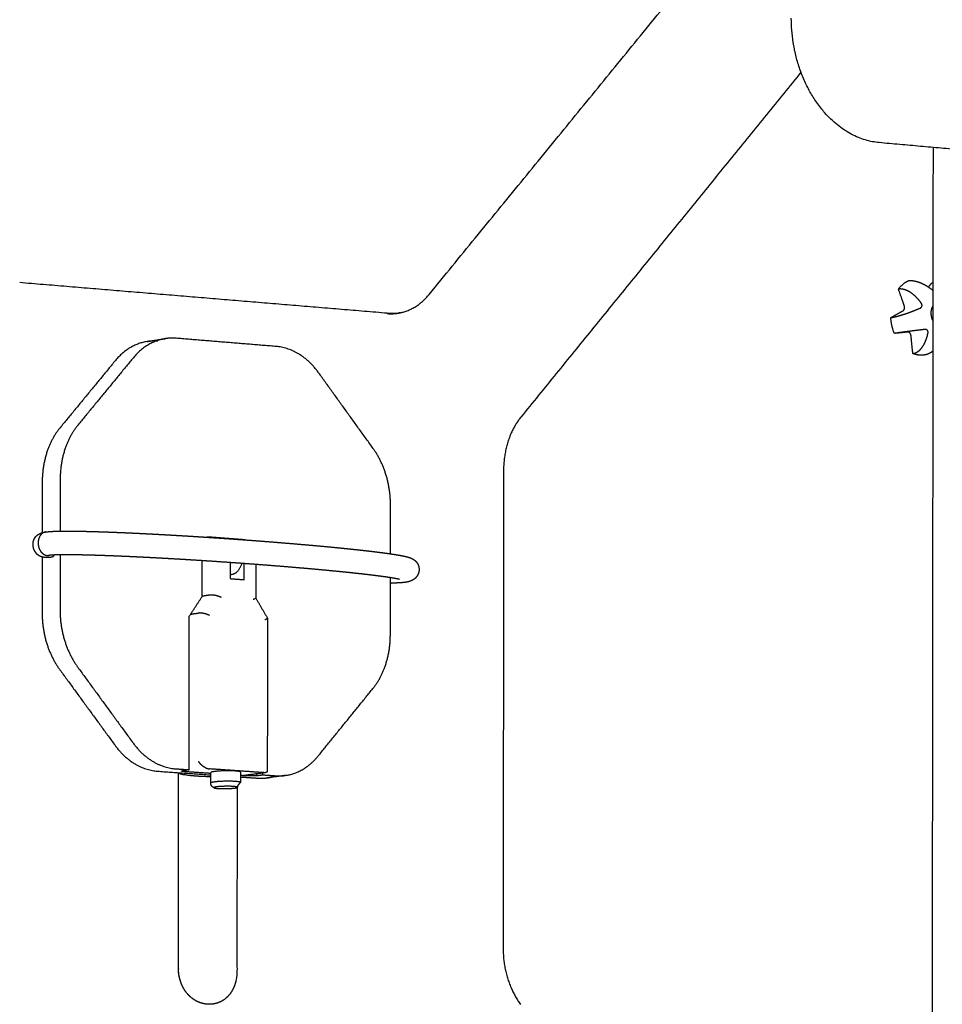
# Model space of a CAD drawing. Units: millimetres. Extents: x -5927 to 0, y 0 to 4191.
# Drawn here: x -1900 to -1788, y 3546 to 3665 of the extents above; entities that cross this region are included whole.
import ezdxf

# ---------------------------------------------------------------- set-up
doc = ezdxf.new("R2010")
doc.units = ezdxf.units.MM
doc.layers.add('Make2D$Visible$Curves', color=7, linetype='Continuous', true_color=0x000000)

msp = doc.modelspace()

# ---------------------------------------------------------------- linework, layer by layer
at = {"layer": 'Make2D$Visible$Curves', "lineweight": -3}
for points, weights, degree in [([(-1850.139, 3631.638), (-1828.134, 3658.57), (-1806.362, 3685.218)], [2967.1027639, 2982.92995609, 2998.75714829], 2), ([(-1795.773, 3649.968), (-1806.397, 3650.92), (-1806.382, 3665.014)], [2967.08371904, 2092.55047208, 2959.23467048], 2), ([(-1805.213, 3658.47), (-1822.071, 3637.721), (-1839.068, 3616.801)], [2751.47464449, 2740.21387758, 2728.95311066], 2), ([(-1756.356, 3646.438), (-1775.968, 3648.195), (-1795.773, 3649.968)], [2996.27475261, 2981.67923583, 2967.08371904], 2), ([(-1789.256, 3649.385), (-1789.321, 3586.026), (-1789.387, 3522.682)], [3003.96578539, 3004.32444024, 3004.68309509], 2), ([(-1899.637, 3633.092), (-1877.132, 3631.218), (-1854.871, 3629.365)], [2840.63459874, 2856.12369386, 2871.61278898], 2), ([(-1793.438, 3632.269), (-1792.925, 3632.959), (-1792.229, 3633.286)], [2567.83277993, 2557.78442237, 2667.32703775], 2), ([(-1789.807, 3632.52), (-1789.616, 3632.748), (-1789.425, 3632.976)], [3010.04786694, 3010.18868989, 3010.32951283], 2), ([(-1789.272, 3632.994), (-1789.321, 3632.99), (-1789.372, 3632.984), (-1789.425, 3632.976)], [3010.11259178, 3010.18594268, 3010.25829406, 3010.32951283], 3), ([(-1853.751, 3629.389), (-1851.654, 3629.783), (-1850.139, 3631.638)], [2877.07350999, 2799.57408024, 2967.1027639], 2), ([(-1792.724, 3630.253), (-1793.081, 3631.261), (-1793.438, 3632.269)], [3007.8922575, 3007.62043358, 3007.34860966], 2), ([(-1792.886, 3629.648), (-1792.572, 3629.824), (-1792.724, 3630.253)], [3007.77609909, 2126.98274633, 3007.8922575], 2), ([(-1855.208, 3629.315), (-1854.553, 3629.26), (-1853.908, 3629.362)], [2963.45584142, 2911.0331458, 2883.39202102], 2), ([(-1854.871, 3629.365), (-1854.443, 3629.329), (-1854.016, 3629.345), (-1853.596, 3629.411)], [2962.99395708, 2963.31974047, 2963.64503873, 2963.96572367], 3), ([(-1853.596, 3629.411), (-1853.752, 3629.386), (-1853.908, 3629.362)], [2882.97603411, 2883.18402757, 2883.39202102], 2), ([(-1794.359, 3628.822), (-1793.622, 3629.235), (-1792.886, 3629.648)], [3006.68612668, 3007.23111288, 3007.77609909], 2), ([(-1793.932, 3626.914), (-1794.298, 3627.819), (-1794.359, 3628.822)], [2616.41372268, 2697.49517208, 2911.67472975], 2), ([(-1792.31, 3627.078), (-1793.121, 3626.996), (-1793.932, 3626.914)], [3008.22048477, 3007.61817388, 3007.01586299], 2), ([(-1791.918, 3626.651), (-1791.965, 3627.113), (-1792.31, 3627.078)], [3008.51492696, 2127.31421126, 3008.22048477], 2), ([(-1791.694, 3624.48), (-1791.806, 3625.565), (-1791.918, 3626.651)], [3008.69514678, 3008.60503687, 3008.51492696], 2), ([(-1884.247, 3625.935), (-1886.472, 3625.583), (-1888.076, 3623.635)], [2860.79157719, 2768.6915558, 2938.6749409], 2), ([(-1882.07, 3626.28), (-1884.297, 3625.927), (-1885.901, 3623.977)], [2857.87988924, 2765.87209251, 2935.68123011], 2), ([(-1884.247, 3625.935), (-1883.159, 3626.107), (-1882.07, 3626.28)], [2860.79157719, 2859.33573322, 2857.87988924], 2), ([(-1882.923, 3625.984), (-1883.59, 3626.039), (-1884.247, 3625.935)], [2942.32186338, 2889.14089957, 2860.79157719], 2), ([(-1880.745, 3626.329), (-1881.413, 3626.384), (-1882.07, 3626.28)], [2939.32815258, 2886.20082394, 2857.87988924], 2), ([(-1868.614, 3625.334), (-1874.671, 3625.831), (-1880.745, 3626.329)], [2947.98561038, 2943.65688148, 2939.32815258], 2), ([(-1863.506, 3622.156), (-1865.619, 3625.089), (-1868.614, 3625.334)], [2951.66322302, 2725.56557249, 2947.98561038], 2), ([(-1790.185, 3624.327), (-1790.22, 3624.32), (-1790.256, 3624.314), (-1790.291, 3624.309)], [3009.74044808, 3009.74046523, 3009.74043263, 3009.74035009], 3), ([(-1888.076, 3623.635), (-1891.416, 3619.577), (-1894.761, 3615.513)], [2938.6749409, 2936.33142892, 2933.98791693], 2), ([(-1885.901, 3623.977), (-1889.243, 3619.916), (-1892.59, 3615.848)], [2935.68123011, 2933.33771812, 2930.99420614], 2), ([(-1856.926, 3613.023), (-1860.213, 3617.586), (-1863.506, 3622.156)], [2956.44604084, 2954.05463193, 2951.66322302], 2), ([(-1892.59, 3615.848), (-1894.737, 3613.238), (-1894.741, 3609.307)], [2930.99420614, 2706.49824485, 2929.51429155], 2), ([(-1839.068, 3616.801), (-1840.398, 3615.164), (-1841.155, 3612.843), (-1841.157, 3610.345)], [2974.40463228, 2973.39067618, 2972.82272609, 2972.82659028], 3), ([(-1894.761, 3615.513), (-1896.908, 3612.906), (-1896.911, 3608.979)], [2933.98791693, 2709.26407298, 2932.50800235], 2), ([(-1854.825, 3606.209), (-1854.822, 3610.103), (-1856.926, 3613.023)], [2958.00004804, 2732.81565223, 2956.44604084], 2), ([(-1841.157, 3610.345), (-1841.184, 3581.487), (-1841.211, 3552.631)], [2626.83998251, 2626.98283567, 2627.12568883], 2), ([(-1896.911, 3608.979), (-1896.914, 3605.907), (-1896.916, 3602.835)], [2932.50800235, 2932.52497791, 2932.54195347], 2), ([(-1894.741, 3609.307), (-1894.743, 3606.167), (-1894.746, 3603.027)], [2929.51429155, 2929.5316253, 2929.54895904], 2), ([(-1854.831, 3600.288), (-1854.828, 3603.249), (-1854.825, 3606.209)], [2958.03305252, 2958.01655028, 2958.00004804], 2), ([(-1896.494, 3602.925), (-1896.631, 3602.904), (-1896.758, 3602.839)], [2749.5554886, 2643.35743009, 2582.17236457], 2), ([(-1896.493, 3602.925), (-1896.493, 3602.925), (-1896.494, 3602.925)], [2750.28706359, 2749.92100947, 2749.5554886], 2), ([(-1877.084, 3602.294), (-1876.943, 3602.354), (-1876.792, 3602.342)], [2619.42899181, 2727.23538845, 2942.28967886], 2), ([(-1876.792, 3602.342), (-1876.197, 3602.297), (-1875.602, 3602.251)], [2942.28967886, 2942.71404381, 2943.13840876], 2), ([(-1875.602, 3602.251), (-1874.691, 3602.182), (-1873.781, 3602.112)], [2923.84286468, 2924.48825597, 2925.13364725], 2), ([(-1873.781, 3602.113), (-1873.187, 3602.067), (-1872.593, 3602.022)], [2944.43772613, 2944.86208286, 2945.28643959], 2), ([(-1872.593, 3602.022), (-1872.484, 3602.014), (-1872.379, 3601.968)], [2945.28643959, 2786.50244691, 2686.21792389], 2), ([(-1897.213, 3600.769), (-1897.094, 3600.534), (-1896.918, 3600.369)], [2520.07463254, 2476.37676677, 2523.3479134], 2), ([(-1896.919, 3599.942), (-1896.922, 3596.536), (-1896.924, 3593.13)], [2932.5579387, 2932.57675854, 2932.59557838], 2), ([(-1896.121, 3600.089), (-1896.13, 3600.088), (-1896.138, 3600.087), (-1896.143, 3600.086)], [2928.46076808, 2928.4846097, 2928.5088236, 2928.53322411], 3), ([(-1895.679, 3599.925), (-1895.594, 3599.984), (-1895.512, 3600.056), (-1895.436, 3600.14)], [2930.84834329, 2930.73007641, 2930.61680074, 2930.51186634], 3), ([(-1895.436, 3600.14), (-1895.436, 3600.14), (-1895.436, 3600.14), (-1895.436, 3600.14)], [2930.51186634, 2930.51182907, 2930.51179181, 2930.51175454], 3), ([(-1894.748, 3600.158), (-1894.751, 3596.801), (-1894.754, 3593.443)], [2929.56479333, 2929.58333046, 2929.60186758], 2), ([(-1877.592, 3595.107), (-1877.59, 3597.28), (-1877.588, 3599.452)], [2941.76429825, 2941.7522567, 2941.74021516], 2), ([(-1874.186, 3599.224), (-1874.187, 3598.253), (-1874.188, 3597.283)], [2941.37224643, 2941.37762576, 2941.3830051], 2), ([(-1872.521, 3597.158), (-1872.52, 3598.131), (-1872.519, 3599.105)], [2942.57231923, 2942.5669208, 2942.56152237], 2), ([(-1871.099, 3599), (-1871.101, 3596.965), (-1871.102, 3594.93)], [2516.36409178, 2516.3737395, 2516.38338721], 2), ([(-1874.158, 3597.804), (-1874.173, 3597.805), (-1874.188, 3597.806)], [2790.60361245, 2790.59374335, 2790.58387425], 2), ([(-1874.188, 3597.283), (-1873.354, 3597.22), (-1872.521, 3597.158)], [2941.3830051, 2941.97766216, 2942.57231923], 2), ([(-1854.84, 3590.498), (-1854.837, 3593.947), (-1854.833, 3597.397)], [2958.08762407, 2958.06839449, 2958.04916492], 2), ([(-1854.834, 3596.741), (-1854.802, 3596.74), (-1854.769, 3596.74), (-1854.737, 3596.74)], [2960.01155425, 2960.03491614, 2960.05827439, 2960.08158558], 3), ([(-1879.138, 3592.75), (-1878.365, 3593.929), (-1877.592, 3595.107)], [2940.67800969, 2941.22115397, 2941.76429825], 2), ([(-1877.592, 3595.192), (-1877.111, 3595.261), (-1876.63, 3595.33)], [2942.27470294, 2941.6146617, 2940.95462047], 2), ([(-1871.104, 3594.933), (-1871.103, 3594.932), (-1871.103, 3594.931), (-1871.103, 3594.93)], [2944.10844015, 2944.09872078, 2944.08902512, 2944.07935749], 3), ([(-1871.103, 3594.932), (-1871.103, 3594.931), (-1871.102, 3594.93)], [2524.12637725, 2524.12670954, 2524.12704183], 2), ([(-1871.102, 3594.93), (-1870.4, 3593.724), (-1869.697, 3592.519)], [2524.12704183, 2524.56364302, 2525.00024422], 2), ([(-1871.102, 3594.93), (-1871.102, 3594.929), (-1871.102, 3594.927)], [2516.38338721, 2516.38339503, 2516.38340285], 2), ([(-1896.924, 3593.13), (-1896.928, 3589.203), (-1894.786, 3586.272)], [2932.59557838, 2709.38508131, 2934.14958558], 2), ([(-1894.754, 3593.443), (-1894.757, 3589.512), (-1892.614, 3586.577)], [2929.60186758, 2706.61925319, 2931.15587478], 2), ([(-1878.981, 3592.989), (-1878.513, 3593.056), (-1878.045, 3593.123)], [2941.24537797, 2940.60296918, 2939.96056038], 2), ([(-1879.154, 3574.193), (-1879.146, 3583.471), (-1879.138, 3592.75)], [2940.78084517, 2940.72942743, 2940.67800969], 2), ([(-1869.695, 3592.513), (-1869.703, 3583.303), (-1869.712, 3574.093)], [2517.2085375, 2517.25222493, 2517.29591236], 2), ([(-1856.952, 3584.004), (-1854.843, 3586.605), (-1854.84, 3590.498)], [2956.60770949, 2732.93666057, 2958.08762407], 2), ([(-1894.786, 3586.272), (-1891.448, 3581.704), (-1888.115, 3577.142)], [2934.14958558, 2936.54099449, 2938.93240339], 2), ([(-1892.614, 3586.577), (-1889.275, 3582.004), (-1885.941, 3577.438)], [2931.15587478, 2933.54728369, 2935.9386926], 2), ([(-1863.548, 3575.869), (-1860.247, 3579.939), (-1856.952, 3584.004)], [2951.92068551, 2954.2641975, 2956.60770949], 2), ([(-1888.115, 3577.142), (-1885.983, 3574.224), (-1882.967, 3574.015)], [2938.93240339, 2716.63516106, 2942.61001604], 2), ([(-1885.941, 3577.438), (-1883.807, 3574.516), (-1880.79, 3574.307)], [2935.9386926, 2713.86933293, 2939.61630524], 2), ([(-1867.551, 3573.499), (-1865.217, 3573.809), (-1863.548, 3575.869)], [2877.66026132, 2770.69108909, 2951.92068551], 2), ([(-1880.79, 3574.307), (-1879.972, 3574.25), (-1879.154, 3574.193)], [2939.61630524, 2940.19857521, 2940.78084517], 2), ([(-1880.085, 3574.034), (-1880.085, 3574.068), (-1879.87, 3574.097)], [2520.70078475, 2574.14235491, 2941.764493], 2), ([(-1879.154, 3574.193), (-1879.512, 3574.145), (-1879.87, 3574.097)], [2940.78084517, 2941.27266908, 2941.764493], 2), ([(-1882.967, 3574.015), (-1879.743, 3573.791), (-1876.523, 3573.568)], [2942.61001604, 2944.90750631, 2947.20499658], 2), ([(-1880.438, 3573.822), (-1880.438, 3573.831), (-1880.435, 3573.839)], [2531.25366503, 2534.88997573, 2539.29679728], 2), ([(-1879.699, 3573.959), (-1880.085, 3573.986), (-1880.085, 3574.034)], [2943.18565887, 2448.97536472, 2520.70078475], 2), ([(-1876.523, 3573.739), (-1878.11, 3573.849), (-1879.699, 3573.959)], [2945.45036686, 2944.31801286, 2943.18565887], 2), ([(-1876.524, 3572.596), (-1876.524, 3573.224), (-1876.523, 3573.852)], [2516.76965936, 2516.76668082, 2516.76370227], 2), ([(-1876.093, 3573.975), (-1876.523, 3573.918), (-1876.523, 3573.852)], [2943.0158262, 2552.23461914, 2516.76370227], 2), ([(-1872.96, 3573.911), (-1872.961, 3573.282), (-1872.961, 3572.652)], [2516.12121276, 2516.12419821, 2516.12718367], 2), ([(-1872.961, 3573.321), (-1871.901, 3573.248), (-1870.843, 3573.175)], [2949.7517936, 2950.50963371, 2951.26747383], 2), ([(-1872.727, 3573.475), (-1872.844, 3573.484), (-1872.96, 3573.492)], [2948.16244321, 2948.07912548, 2947.99580775], 2), ([(-1872.608, 3573.48), (-1872.65, 3573.474), (-1872.69, 3573.473), (-1872.727, 3573.475)], [2948.23179004, 2948.21240466, 2948.18911753, 2948.16244321], 3), ([(-1872.42, 3573.454), (-1872.573, 3573.465), (-1872.727, 3573.475)], [2948.38239696, 2948.27241996, 2948.16244296], 2), ([(-1869.94, 3573.835), (-1871.275, 3573.657), (-1872.608, 3573.48)], [2781.27260583, 2783.00002097, 2784.72743611], 2), ([(-1871.005, 3573.482), (-1871.629, 3573.399), (-1872.42, 3573.454)], [2948.09287095, 2085.22128153, 2948.38239696], 2), ([(-1871.005, 3573.693), (-1871.005, 3573.588), (-1871.005, 3573.482)], [2948.09169815, 2948.09228455, 2948.09287095], 2), ([(-1871.005, 3573.482), (-1870.646, 3573.53), (-1870.287, 3573.578)], [2948.09287095, 2947.60104703, 2947.10922311], 2), ([(-1870.843, 3573.175), (-1870.286, 3573.136), (-1869.735, 3573.209)], [2951.26747383, 2907.08656239, 2880.5814844], 2), ([(-1870.287, 3573.789), (-1870.287, 3573.683), (-1870.287, 3573.578)], [2947.10805031, 2947.10863671, 2947.10922311], 2), ([(-1870.287, 3573.578), (-1869.474, 3573.521), (-1868.66, 3573.465)], [2947.10922311, 2947.69149308, 2948.27376304], 2), ([(-1869.94, 3573.835), (-1869.972, 3573.831), (-1870.007, 3573.83), (-1870.044, 3573.833)], [2944.57411055, 2944.54132752, 2944.51112998, 2944.48445566], 3), ([(-1867.551, 3573.499), (-1868.643, 3573.354), (-1869.735, 3573.209)], [2877.66026132, 2879.12087286, 2880.5814844], 2), ([(-1869.735, 3573.209), (-1869.186, 3573.282), (-1868.656, 3573.464)], [2880.5814844, 2854.63082291, 2845.62426482], 2), ([(-1868.66, 3573.465), (-1868.102, 3573.426), (-1867.551, 3573.499)], [2948.27376304, 2904.13806681, 2877.66026132], 2), ([(-1876.095, 3572.716), (-1876.513, 3572.66), (-1876.524, 3572.596)], [2943.02281172, 2560.93242644, 2518.52333458], 2), ([(-1876.524, 3572.594), (-1876.524, 3572.594), (-1876.524, 3572.595), (-1876.524, 3572.596)], [2944.26160243, 2944.2616493, 2944.26169651, 2944.26174404], 3), ([(-1875.819, 3572.124), (-1876.284, 3572.063), (-1876.125, 3571.996)], [2943.22317322, 2435.81580448, 2527.06165441], 2), ([(-1872.972, 3572.632), (-1872.961, 3572.642), (-1872.961, 3572.652)], [2534.74691763, 2521.4960632, 2516.12718367], 2), ([(-1841.211, 3552.631), (-1841.213, 3550.13), (-1840.458, 3547.686), (-1839.121, 3545.845)], [2973.14992757, 2973.15561027, 2973.73369719, 2974.75620158], 3), ([(-1879.906, 3547.928), (-1879.911, 3547.937), (-1879.916, 3547.946), (-1879.92, 3547.955)], [2944.9505608, 2944.94959071, 2944.94862039, 2944.94764984], 3)]:
    msp.add_rational_spline(points, weights, degree=degree, dxfattribs=at)
for points, weights, degree, knots in [([(-1792.229, 3633.286), (-1792.102, 3633.305), (-1791.966, 3633.311), (-1791.679, 3633.293), (-1791.529, 3633.27), (-1791.375, 3633.234), (-1791.361, 3633.231), (-1791.347, 3633.228), (-1791.333, 3633.224), (-1790.988, 3633.139), (-1790.629, 3632.992), (-1790.277, 3632.802), (-1789.93, 3632.614), (-1789.592, 3632.386), (-1789.273, 3632.133)], [3008.24079204, 3008.06939626, 3007.90622869, 3007.59919517, 3007.4567695, 3007.32616836, 3007.3144555, 3007.3028404, 3007.29132716, 3007.00503288, 3006.78440041, 3006.62715802, 3006.47208622, 3006.37967799, 3006.34212582], 3, [0, 0, 0, 0, 0.6011222, 0.6011222, 1.2020451, 1.2020451, 1.2020451, 1.2559285, 1.2559285, 1.2559285, 2.5979268, 2.5979268, 2.5979268, 3.9218538, 3.9218538, 3.9218538, 3.9218538]), ([(-1790.67, 3630.569), (-1790.965, 3630.973), (-1791.302, 3631.34), (-1791.666, 3631.633), (-1791.974, 3631.88), (-1792.299, 3632.072), (-1792.626, 3632.182), (-1792.766, 3632.229), (-1792.906, 3632.261), (-1793.179, 3632.291), (-1793.311, 3632.288), (-1793.438, 3632.269)], [3005.12180492, 3005.20096217, 3005.35802695, 3005.60235278, 3005.80897177, 3006.07643695, 3006.40298677, 3006.54366591, 3006.69386319, 3007.01138305, 3007.17721387, 3007.34860966], 3, [0, 0, 0, 0, 1.6518632, 1.6518632, 1.6518632, 3.0487993, 3.0487993, 3.0487993, 3.6497222, 3.6497222, 4.2508444, 4.2508444, 4.2508444, 4.2508444]), ([(-1790.831, 3629.964), (-1790.757, 3629.996), (-1790.693, 3630.045), (-1790.602, 3630.175), (-1790.58, 3630.252), (-1790.583, 3630.332), (-1790.587, 3630.417), (-1790.619, 3630.499), (-1790.67, 3630.569)], [3005.00564651, 3005.01155438, 3005.02132409, 3005.04685743, 3005.06165156, 3005.07684267, 3005.09290818, 3005.10811667, 3005.12180492], 3, [0, 0, 0, 0, 0.26835332, 0.26835332, 0.53890338, 0.53890338, 0.53890338, 0.82518537, 0.82518537, 0.82518537, 0.82518537]), ([(-1789.275, 3630.228), (-1789.513, 3629.864), (-1789.513, 3629.368), (-1789.514, 3628.872), (-1789.277, 3628.468)], [2326.74131888, 2368.30198876, 2719.20446876, 2368.35273217, 2326.76001178], 2, [-34.8762954, -34.8762954, -34.8762954, -31.4159265, -31.4159265, -27.9560144, -27.9560144, -27.9560144]), ([(-1794.359, 3628.822), (-1794.232, 3628.842), (-1794.094, 3628.868), (-1793.795, 3628.934), (-1793.637, 3628.973), (-1793.471, 3629.018), (-1793.114, 3629.115), (-1792.732, 3629.236), (-1792.347, 3629.371)], [3006.68612668, 3006.51473089, 3006.35359041, 3006.0545384, 3005.91802796, 3005.79509752, 3005.52939334, 3005.33279288, 3005.20127577], 3, [0, 0, 0, 0, 0.6011222, 0.6011222, 1.2020451, 1.2020451, 1.2020451, 2.5025139, 2.5025139, 2.5025139, 2.5025139]), ([(-1792.347, 3629.371), (-1792.319, 3629.38), (-1792.291, 3629.39), (-1792.263, 3629.4), (-1791.774, 3629.574), (-1791.287, 3629.767), (-1790.831, 3629.964)], [3005.20127577, 3005.19164501, 3005.18236623, 3005.17343629, 3005.01865141, 3004.96925092, 3005.00564651], 3, [0, 0, 0, 0, 0.0948809, 0.0948809, 0.0948809, 1.7467441, 1.7467441, 1.7467441, 1.7467441]), ([(-1790.256, 3627.391), (-1790.284, 3627.388), (-1790.312, 3627.384), (-1790.34, 3627.381), (-1790.802, 3627.327), (-1791.288, 3627.268), (-1791.772, 3627.208), (-1792.206, 3627.153), (-1792.634, 3627.097), (-1793.029, 3627.043), (-1793.199, 3627.02), (-1793.361, 3626.998), (-1793.665, 3626.954), (-1793.805, 3626.933), (-1793.932, 3626.914)], [3005.45003219, 3005.44653773, 3005.4433341, 3005.44042515, 3005.39283279, 3005.42403197, 3005.55218788, 3005.66719407, 3005.85958564, 3006.13629063, 3006.25549641, 3006.38913459, 3006.68431101, 3006.8444672, 3007.01586299], 3, [0, 0, 0, 0, 0.0945127, 0.0945127, 0.0945127, 1.6504717, 1.6504717, 1.6504717, 3.0474078, 3.0474078, 3.0474078, 3.6483307, 3.6483307, 4.2494529, 4.2494529, 4.2494529, 4.2494529]), ([(-1791.694, 3624.48), (-1791.567, 3624.499), (-1791.443, 3624.536), (-1791.202, 3624.648), (-1791.086, 3624.72), (-1790.976, 3624.809), (-1790.72, 3625.014), (-1790.501, 3625.297), (-1790.323, 3625.63), (-1790.245, 3625.777), (-1790.174, 3625.932), (-1790.112, 3626.095), (-1790.007, 3626.368), (-1789.924, 3626.661), (-1789.863, 3626.963)], [3008.69514678, 3008.52375099, 3008.35170558, 3008.00971624, 3007.84138421, 3007.67718843, 3007.29605092, 3006.94636862, 3006.63941958, 3006.50427138, 3006.37774739, 3006.26025188, 3006.06247676, 3005.89032625, 3005.74447437], 3, [0, 0, 0, 0, 0.6011222, 0.6011222, 1.2020451, 1.2020451, 1.2020451, 2.5989812, 2.5989812, 2.5989812, 3.2117566, 3.2117566, 3.2117566, 4.2443198, 4.2443198, 4.2443198, 4.2443198]), ([(-1789.863, 3626.963), (-1789.839, 3627.084), (-1789.861, 3627.204), (-1790.017, 3627.374), (-1790.133, 3627.405), (-1790.256, 3627.391)], [3005.74447437, 3005.68613281, 3005.62095183, 3005.50438841, 3005.46526551, 3005.45003219], 3, [0, 0, 0, 0, 0.42001742, 0.42001742, 0.84003483, 0.84003483, 0.84003483, 0.84003483]), ([(-1790.291, 3624.309), (-1790.591, 3624.264), (-1790.895, 3624.289), (-1791.3, 3624.323), (-1791.694, 3624.48)], [2824.35144194, 2904.26133189, 3009.2910294, 2870.4994216, 2775.26281121], 2, [22.6240986, 22.6240986, 22.6240986, 23.5619449, 23.5619449, 24.7961242, 24.7961242, 24.7961242]), ([(-1789.281, 3624.771), (-1789.337, 3624.726), (-1789.395, 3624.683), (-1789.453, 3624.644), (-1789.58, 3624.557), (-1789.708, 3624.486), (-1789.954, 3624.382), (-1790.07, 3624.347), (-1790.185, 3624.327)], [3008.60818988, 3008.67405232, 3008.74175137, 3008.81123897, 3008.96305477, 3009.12184003, 3009.43470453, 3009.58644836, 3009.74044808], 3, [2.7667053, 2.7667053, 2.7667053, 2.7667053, 3.0421581, 3.0421581, 3.0421581, 3.643081, 3.643081, 4.1848758, 4.1848758, 4.1848758, 4.1848758]), ([(-1897.769, 3602.287), (-1897.74, 3602.323), (-1897.709, 3602.357), (-1897.676, 3602.39), (-1897.669, 3602.397), (-1897.662, 3602.405), (-1897.654, 3602.412), (-1897.48, 3602.582), (-1897.283, 3602.698), (-1897.084, 3602.776), (-1896.971, 3602.821), (-1896.863, 3602.852), (-1896.754, 3602.877), (-1896.71, 3602.887), (-1896.666, 3602.895), (-1896.622, 3602.904), (-1896.579, 3602.911), (-1896.537, 3602.918), (-1896.494, 3602.925)], [2929.35758205, 2929.33404115, 2929.30964898, 2929.28428655, 2929.27858189, 2929.2728491, 2929.26708568, 2929.13165277, 2928.98918333, 2928.79932311, 2928.69113234, 2928.57422305, 2928.45658131, 2928.40913064, 2928.3608702, 2928.31375803, 2928.26897192, 2928.22517995, 2928.18188395], 3, [18.959956, 18.959956, 18.959956, 18.959956, 19.111991, 19.111991, 19.111991, 19.1461273, 19.1461273, 19.1461273, 19.9376972, 19.9376972, 19.9376972, 20.3945342, 20.3945342, 20.3945342, 20.5795228, 20.5795228, 20.5795228, 20.753924, 20.753924, 20.753924, 20.753924]), ([(-1896.758, 3602.839), (-1897.406, 3602.509), (-1897.406, 3601.59), (-1897.407, 3601.148), (-1897.213, 3600.769)], [2582.17236457, 2310.21805042, 2927.54458057, 2594.01400619, 2520.07463254], 2, [3.0160586, 3.0160586, 3.0160586, 4.712389, 4.712389, 5.6288981, 5.6288981, 5.6288981]), ([(-1896.493, 3602.925), (-1896.451, 3602.931), (-1896.408, 3602.937), (-1896.364, 3602.942), (-1896.321, 3602.947), (-1896.278, 3602.952), (-1896.234, 3602.957), (-1896.143, 3602.966), (-1896.048, 3602.974), (-1895.95, 3602.981), (-1895.846, 3602.988), (-1895.739, 3602.995), (-1895.63, 3603), (-1895.51, 3603.006), (-1895.39, 3603.011), (-1895.268, 3603.015), (-1895.132, 3603.019), (-1894.996, 3603.022), (-1894.86, 3603.025), (-1894.707, 3603.028), (-1894.555, 3603.03), (-1894.403, 3603.031), (-1894.233, 3603.032), (-1894.065, 3603.033), (-1893.897, 3603.033), (-1893.709, 3603.033), (-1893.524, 3603.032), (-1893.339, 3603.03), (-1893.135, 3603.029), (-1892.933, 3603.027), (-1892.732, 3603.024), (-1892.511, 3603.02), (-1892.291, 3603.017), (-1892.074, 3603.012), (-1891.578, 3603.002), (-1891.093, 3602.99), (-1890.611, 3602.976), (-1890.055, 3602.96), (-1889.508, 3602.941), (-1888.967, 3602.921), (-1888.357, 3602.899), (-1887.757, 3602.875), (-1887.162, 3602.849), (-1886.508, 3602.821), (-1885.862, 3602.791), (-1885.223, 3602.76), (-1884.535, 3602.727), (-1883.856, 3602.692), (-1883.182, 3602.656), (-1882.473, 3602.618), (-1881.77, 3602.579), (-1881.074, 3602.539), (-1880.354, 3602.497), (-1879.641, 3602.455), (-1878.934, 3602.411), (-1877.496, 3602.322), (-1876.082, 3602.229), (-1874.691, 3602.133), (-1873.335, 3602.039), (-1872, 3601.942), (-1870.686, 3601.842), (-1869.374, 3601.741), (-1868.083, 3601.638), (-1866.815, 3601.532), (-1865.516, 3601.424), (-1864.243, 3601.312), (-1862.999, 3601.196), (-1862.388, 3601.139), (-1861.784, 3601.082), (-1861.188, 3601.023), (-1860.612, 3600.966), (-1860.044, 3600.909), (-1859.486, 3600.85), (-1858.955, 3600.794), (-1858.433, 3600.737), (-1857.922, 3600.679), (-1857.446, 3600.625), (-1856.979, 3600.57), (-1856.524, 3600.514), (-1856.109, 3600.463), (-1855.704, 3600.41), (-1855.312, 3600.356), (-1854.963, 3600.308), (-1854.625, 3600.259), (-1854.3, 3600.207), (-1854.018, 3600.163), (-1853.749, 3600.117), (-1853.491, 3600.067), (-1853.268, 3600.025), (-1853.067, 3599.983), (-1852.861, 3599.93), (-1852.774, 3599.908), (-1852.681, 3599.882), (-1852.592, 3599.853), (-1852.506, 3599.826), (-1852.413, 3599.794), (-1852.313, 3599.75), (-1852.199, 3599.7), (-1852.074, 3599.636), (-1851.935, 3599.53), (-1851.898, 3599.502), (-1851.862, 3599.471), (-1851.825, 3599.438), (-1851.724, 3599.344), (-1851.631, 3599.232), (-1851.475, 3598.965), (-1851.417, 3598.809), (-1851.388, 3598.646), (-1851.373, 3598.565), (-1851.366, 3598.483), (-1851.366, 3598.401), (-1851.367, 3598.205), (-1851.408, 3598.011), (-1851.566, 3597.649), (-1851.681, 3597.487), (-1851.82, 3597.352), (-1851.842, 3597.33), (-1851.864, 3597.31), (-1851.886, 3597.29), (-1852.059, 3597.14), (-1852.244, 3597.041), (-1852.431, 3596.973), (-1852.538, 3596.934), (-1852.641, 3596.906), (-1852.745, 3596.884), (-1852.83, 3596.865), (-1852.91, 3596.852), (-1853, 3596.839), (-1853.083, 3596.827), (-1853.166, 3596.817), (-1853.256, 3596.808), (-1853.347, 3596.799), (-1853.441, 3596.792), (-1853.538, 3596.785), (-1853.642, 3596.778), (-1853.747, 3596.772), (-1853.856, 3596.766), (-1853.975, 3596.761), (-1854.094, 3596.756), (-1854.216, 3596.752), (-1854.35, 3596.748), (-1854.484, 3596.745), (-1854.62, 3596.742), (-1854.659, 3596.742), (-1854.698, 3596.741), (-1854.737, 3596.74)], [2928.18098264, 2928.13922617, 2928.09864326, 2928.05903547, 2928.02077729, 2927.98380215, 2927.94821813, 2927.87518434, 2927.80907703, 2927.74922755, 2927.68598453, 2927.63158063, 2927.58368942, 2927.53148588, 2927.48864738, 2927.45241618, 2927.41228494, 2927.38131067, 2927.35681866, 2927.3294912, 2927.31069643, 2927.29816538, 2927.28417947, 2927.27808078, 2927.27790748, 2927.27771483, 2927.28474864, 2927.29732975, 2927.31123644, 2927.3317453, 2927.35749524, 2927.38577113, 2927.42019908, 2927.45940806, 2927.54850941, 2927.66119953, 2927.78983318, 2927.9384246, 2928.10707999, 2928.29003282, 2928.49594544, 2928.71917033, 2928.95549901, 2929.21517774, 2929.49011547, 2929.77694112, 2930.08525183, 2930.40696109, 2930.73970835, 2931.09024953, 2931.45276903, 2931.82544699, 2932.21089485, 2932.6070825, 2933.01261467, 2933.83804163, 2934.70157265, 2935.59727391, 2936.47143604, 2937.37582389, 2938.30876002, 2939.24172799, 2940.20292739, 2941.19313017, 2942.20785632, 2943.2524048, 2944.33173165, 2944.86207141, 2945.40055361, 2945.94840664, 2946.47822237, 2947.01649765, 2947.56490705, 2948.08559604, 2948.61491055, 2949.15512668, 2949.65789638, 2950.16912628, 2950.6923234, 2951.16894506, 2951.6535987, 2952.15129942, 2952.59445406, 2953.04407353, 2953.508371, 2953.91280968, 2954.31859116, 2954.74261922, 2955.10846803, 2955.45622727, 2955.83455892, 2955.99379853, 2956.16305962, 2956.31973584, 2956.46931542, 2956.62054546, 2956.75699913, 2956.91393475, 2957.03330786, 2957.13499984, 2957.16201435, 2957.18597225, 2957.20789761, 2957.26895439, 2957.3137008, 2957.40684723, 2957.45359667, 2957.50714431, 2957.53347494, 2957.56007553, 2957.58783804, 2957.65411014, 2957.72535605, 2957.89228875, 2957.98477968, 2958.09539699, 2958.1126484, 2958.13030549, 2958.14842527, 2958.2872924, 2958.43210396, 2958.62095307, 2958.72944637, 2958.84601613, 2958.96132215, 2959.0558395, 2959.14697577, 2959.23679893, 2959.31941574, 2959.39699516, 2959.46989998, 2959.54306, 2959.60916073, 2959.66899009, 2959.73233231, 2959.78684764, 2959.83477488, 2959.88707845, 2959.92998497, 2959.96626033, 2960.00646341, 2960.03750216, 2960.06204032, 2960.06911191, 2960.07561399, 2960.08158566], 3, [0, 0, 0, 0, 0.1685857, 0.1685857, 0.1685857, 0.3317109, 0.3317109, 0.3317109, 0.665737, 0.665737, 0.665737, 1.0185252, 1.0185252, 1.0185252, 1.4030187, 1.4030187, 1.4030187, 1.8289071, 1.8289071, 1.8289071, 2.3045787, 2.3045787, 2.3045787, 2.8356011, 2.8356011, 2.8356011, 3.4261474, 3.4261474, 3.4261474, 4.0790276, 4.0790276, 4.0790276, 4.7960912, 4.7960912, 4.7960912, 6.4243659, 6.4243659, 6.4243659, 8.3062491, 8.3062491, 8.3062491, 10.4242492, 10.4242492, 10.4242492, 12.752037, 12.752037, 12.752037, 15.253976, 15.253976, 15.253976, 17.889959, 17.889959, 17.889959, 20.6161967, 20.6161967, 20.6161967, 26.1652986, 26.1652986, 26.1652986, 31.5808747, 31.5808747, 31.5808747, 36.9967423, 36.9967423, 36.9967423, 42.546344, 42.546344, 42.546344, 45.2733361, 45.2733361, 45.2733361, 47.9104132, 47.9104132, 47.9104132, 50.4141448, 50.4141448, 50.4141448, 52.7438234, 52.7438234, 52.7438234, 54.8654536, 54.8654536, 54.8654536, 56.7526712, 56.7526712, 56.7526712, 58.390602, 58.390602, 58.390602, 59.780933, 59.780933, 59.780933, 60.3924251, 60.3924251, 60.3924251, 60.9707046, 60.9707046, 60.9707046, 61.6109497, 61.6109497, 61.6109497, 61.7851782, 61.7851782, 61.7851782, 62.2710296, 62.2710296, 62.8132629, 62.8132629, 62.8132629, 63.0798501, 63.0798501, 63.0798501, 63.7164145, 63.7164145, 64.3590849, 64.3590849, 64.3590849, 64.4593013, 64.4593013, 64.4593013, 65.2127762, 65.2127762, 65.2127762, 65.6545472, 65.6545472, 65.6545472, 66.0102282, 66.0102282, 66.0102282, 66.339909, 66.339909, 66.339909, 66.6723968, 66.6723968, 66.6723968, 67.0242672, 67.0242672, 67.0242672, 67.4081273, 67.4081273, 67.4081273, 67.8335539, 67.8335539, 67.8335539, 67.9562752, 67.9562752, 67.9562752, 67.9562752]), ([(-1897.77, 3602.286), (-1897.796, 3602.254), (-1897.822, 3602.22), (-1897.845, 3602.183), (-1897.895, 3602.108), (-1897.938, 3602.025), (-1897.972, 3601.935), (-1898.033, 3601.776), (-1898.065, 3601.6), (-1898.065, 3601.418), (-1898.065, 3601.236), (-1898.033, 3601.055), (-1897.973, 3600.887), (-1897.939, 3600.792), (-1897.896, 3600.702), (-1897.847, 3600.619), (-1897.795, 3600.532), (-1897.735, 3600.452), (-1897.67, 3600.381), (-1897.557, 3600.257), (-1897.429, 3600.161), (-1897.293, 3600.088), (-1897.15, 3600.01), (-1897, 3599.958), (-1896.849, 3599.925), (-1896.741, 3599.901), (-1896.632, 3599.886), (-1896.524, 3599.878), (-1896.494, 3599.876), (-1896.464, 3599.874), (-1896.433, 3599.873), (-1896.293, 3599.867), (-1896.151, 3599.871), (-1896.012, 3599.883), (-1895.901, 3599.893), (-1895.789, 3599.907), (-1895.679, 3599.925)], [2929.35783004, 2929.33918565, 2929.32151618, 2929.3049327, 2929.27028815, 2929.24074512, 2929.2172193, 2929.17539338, 2929.15378061, 2929.15478456, 2929.15578851, 2929.17936847, 2929.2230048, 2929.24754892, 2929.27804477, 2929.31356608, 2929.35089434, 2929.3933628, 2929.4397943, 2929.52056494, 2929.61151805, 2929.70744159, 2929.80899682, 2929.91538915, 2930.02219084, 2930.09824389, 2930.17523542, 2930.2516622, 2930.27307382, 2930.29449836, 2930.31589718, 2930.41500696, 2930.51527766, 2930.61354229, 2930.69196132, 2930.77073072, 2930.84834329], 3, [4.8540214, 4.8540214, 4.8540214, 4.8540214, 5.0086553, 5.0086553, 5.0086553, 5.3318394, 5.3318394, 5.3318394, 5.9076724, 5.9076724, 5.9076724, 6.4835055, 6.4835055, 6.4835055, 6.8066895, 6.8066895, 6.8066895, 7.1461683, 7.1461683, 7.1461683, 7.7361289, 7.7361289, 7.7361289, 8.360478, 8.360478, 8.360478, 8.8044068, 8.8044068, 8.8044068, 8.9284649, 8.9284649, 8.9284649, 9.5057856, 9.5057856, 9.5057856, 9.9655271, 9.9655271, 9.9655271, 9.9655271]), ([(-1896.918, 3600.369), (-1896.641, 3600.108), (-1896.307, 3600.083), (-1896.213, 3600.076), (-1896.121, 3600.089)], [2523.3479134, 2601.22360297, 2928.32932355, 2828.47499388, 2751.89662382], 2, [6.1705511, 6.1705511, 6.1705511, 7.0685835, 7.0685835, 7.3430738, 7.3430738, 7.3430738]), ([(-1896.143, 3600.086), (-1896.146, 3600.085), (-1896.148, 3600.085), (-1896.15, 3600.085), (-1896.154, 3600.084), (-1896.155, 3600.084), (-1896.155, 3600.084)], [2928.53322411, 2928.54495604, 2928.5567311, 2928.56852866, 2928.5899012, 2928.61106057, 2928.63193654], 3, [0.073915638, 0.073915638, 0.073915638, 0.073915638, 0.109454762, 0.109454762, 0.109454762, 0.173700094, 0.173700094, 0.173700094, 0.173700094]), ([(-1853.717, 3597.189), (-1853.828, 3597.216), (-1853.98, 3597.248), (-1854.142, 3597.279), (-1854.356, 3597.319), (-1854.601, 3597.361), (-1854.857, 3597.401), (-1855.157, 3597.448), (-1855.477, 3597.494), (-1855.809, 3597.54), (-1856.185, 3597.591), (-1856.577, 3597.641), (-1856.979, 3597.691), (-1857.423, 3597.745), (-1857.88, 3597.799), (-1858.346, 3597.851), (-1858.849, 3597.907), (-1859.363, 3597.963), (-1859.886, 3598.017), (-1860.438, 3598.075), (-1860.999, 3598.131), (-1861.569, 3598.187), (-1862.158, 3598.244), (-1862.757, 3598.301), (-1863.362, 3598.357), (-1864.597, 3598.47), (-1865.861, 3598.58), (-1867.151, 3598.687), (-1868.411, 3598.792), (-1869.694, 3598.893), (-1871, 3598.992), (-1872.306, 3599.091), (-1873.634, 3599.186), (-1874.983, 3599.279), (-1876.366, 3599.374), (-1877.772, 3599.466), (-1879.203, 3599.553), (-1879.906, 3599.596), (-1880.615, 3599.638), (-1881.331, 3599.679), (-1882.022, 3599.719), (-1882.72, 3599.757), (-1883.425, 3599.795), (-1884.094, 3599.83), (-1884.769, 3599.864), (-1885.451, 3599.897), (-1886.085, 3599.928), (-1886.725, 3599.957), (-1887.373, 3599.984), (-1887.961, 3600.01), (-1888.556, 3600.033), (-1889.159, 3600.055), (-1889.692, 3600.075), (-1890.233, 3600.093), (-1890.78, 3600.109), (-1891.251, 3600.122), (-1891.729, 3600.134), (-1892.214, 3600.144), (-1892.426, 3600.148), (-1892.64, 3600.152), (-1892.855, 3600.155), (-1893.049, 3600.158), (-1893.246, 3600.16), (-1893.443, 3600.161), (-1893.62, 3600.163), (-1893.798, 3600.164), (-1893.977, 3600.164), (-1894.136, 3600.164), (-1894.296, 3600.163), (-1894.457, 3600.162), (-1894.597, 3600.161), (-1894.739, 3600.159), (-1894.881, 3600.156), (-1895.003, 3600.154), (-1895.127, 3600.151), (-1895.248, 3600.147), (-1895.353, 3600.144), (-1895.458, 3600.14), (-1895.559, 3600.135), (-1895.617, 3600.132), (-1895.675, 3600.129), (-1895.73, 3600.125), (-1895.743, 3600.124), (-1895.755, 3600.124), (-1895.767, 3600.123), (-1895.771, 3600.123), (-1895.775, 3600.122), (-1895.779, 3600.122), (-1895.779, 3600.122), (-1895.78, 3600.122), (-1895.781, 3600.122), (-1895.782, 3600.122), (-1895.783, 3600.122), (-1895.784, 3600.122), (-1895.793, 3600.121), (-1895.802, 3600.121), (-1895.811, 3600.12), (-1895.879, 3600.115), (-1895.945, 3600.11), (-1896.001, 3600.104), (-1896.026, 3600.101), (-1896.049, 3600.099), (-1896.07, 3600.096), (-1896.09, 3600.094), (-1896.107, 3600.092), (-1896.121, 3600.089)], [2956.29825301, 2955.9393207, 2955.58578029, 2955.25960224, 2954.82674896, 2954.40675433, 2954.00420052, 2953.53390522, 2953.07714898, 2952.63363784, 2952.13171589, 2951.642769, 2951.16520636, 2950.63890681, 2950.12477956, 2949.62092482, 2949.078342, 2948.54688875, 2948.02513568, 2947.47485239, 2946.93490895, 2946.40405765, 2945.85466635, 2945.31481772, 2944.78354762, 2943.70164117, 2942.65471619, 2941.6386179, 2940.64654527, 2939.683531, 2938.74910245, 2937.81461697, 2936.90853286, 2936.03279864, 2935.13574115, 2934.27030723, 2933.44299417, 2933.03670129, 2932.63954114, 2932.25305228, 2931.87957526, 2931.51598035, 2931.16428855, 2930.83073581, 2930.5078083, 2930.19818972, 2929.91052775, 2929.63417607, 2929.37298627, 2929.13578577, 2928.9108555, 2928.703155, 2928.51926044, 2928.34849545, 2928.19775391, 2928.06808236, 2927.95265511, 2927.8608318, 2927.820658, 2927.78485548, 2927.75507095, 2927.72813733, 2927.70602774, 2927.69041309, 2927.67643074, 2927.66754677, 2927.66576332, 2927.66418258, 2927.66811146, 2927.67979182, 2927.69003033, 2927.70627002, 2927.73088525, 2927.75224183, 2927.78017319, 2927.81707455, 2927.84882943, 2927.88795841, 2927.936264, 2927.9641559, 2927.99555823, 2928.03069955, 2928.03842716, 2928.04635108, 2928.05447306, 2928.0571708, 2928.0598914, 2928.06263483, 2928.06309152, 2928.06354885, 2928.06400681, 2928.06492225, 2928.06584026, 2928.06676083, 2928.07295906, 2928.07927346, 2928.08570431, 2928.1363157, 2928.19539757, 2928.26206142, 2928.29234647, 2928.32438607, 2928.35792808, 2928.39087859, 2928.42525959, 2928.46076808], 3, [3.1158223, 3.1158223, 3.1158223, 3.1158223, 4.3334841, 4.3334841, 4.3334841, 5.9267805, 5.9267805, 5.9267805, 7.7824022, 7.7824022, 7.7824022, 9.8802217, 9.8802217, 9.8802217, 12.1910716, 12.1910716, 12.1910716, 14.6793279, 14.6793279, 14.6793279, 17.3032805, 17.3032805, 17.3032805, 20.0188452, 20.0188452, 20.0188452, 25.5490203, 25.5490203, 25.5490203, 30.9483038, 30.9483038, 30.9483038, 36.3477352, 36.3477352, 36.3477352, 41.8789739, 41.8789739, 41.8789739, 44.5952114, 44.5952114, 44.5952114, 47.2201336, 47.2201336, 47.2201336, 49.7095824, 49.7095824, 49.7095824, 52.0229204, 52.0229204, 52.0229204, 54.12374, 54.12374, 54.12374, 55.9845243, 55.9845243, 55.9845243, 57.5858635, 57.5858635, 57.5858635, 58.2863945, 58.2863945, 58.2863945, 58.9199154, 58.9199154, 58.9199154, 59.4874969, 59.4874969, 59.4874969, 59.9908568, 59.9908568, 59.9908568, 60.4326759, 60.4326759, 60.4326759, 60.816506, 60.816506, 60.816506, 61.1479429, 61.1479429, 61.1479429, 61.3389316, 61.3389316, 61.3389316, 61.380808, 61.380808, 61.380808, 61.3947172, 61.3947172, 61.3947172, 61.397033, 61.397033, 61.397033, 61.4016624, 61.4016624, 61.4016624, 61.4328382, 61.4328382, 61.4328382, 61.6808989, 61.6808989, 61.6808989, 61.7929285, 61.7929285, 61.7929285, 61.9029434, 61.9029434, 61.9029434, 61.9029434]), ([(-1874.158, 3597.804), (-1874.064, 3597.797), (-1873.97, 3597.81), (-1873.136, 3597.931), (-1872.779, 3599.123)], [2790.60361245, 2859.00282516, 2944.32992904, 2331.50583263, 2587.45707549], 2, [9.6093191, 9.6093191, 9.6093191, 9.9375599, 9.9375599, 12.2880407, 12.2880407, 12.2880407]), ([(-1876.63, 3595.33), (-1876.596, 3595.335), (-1876.52, 3595.342), (-1876.386, 3595.34), (-1876.232, 3595.327), (-1876.063, 3595.301), (-1875.888, 3595.262), (-1875.714, 3595.214), (-1875.551, 3595.158), (-1875.405, 3595.098), (-1875.319, 3595.056), (-1875.28, 3595.036)], [2940.95462047, 2940.9084454, 2940.81791267, 2940.69778919, 2940.59683912, 2940.52214804, 2940.47873253, 2940.46866209, 2940.49077343, 2940.54103829, 2940.59101725, 2940.61902594], 3, [0, 0, 0, 0, 0.1619522, 0.3333385, 0.5128653, 0.6985635, 0.8877812, 1.0773388, 1.2638499, 1.4441242, 1.6155277, 1.6155277, 1.6155277, 1.6155277]), ([(-1871.102, 3594.927), (-1871.102, 3594.921), (-1871.112, 3594.905), (-1871.155, 3594.874), (-1871.227, 3594.836), (-1871.321, 3594.794), (-1871.396, 3594.764), (-1871.435, 3594.749)], [2944.05029975, 2943.99542066, 2943.88198411, 2943.72170034, 2943.57595863, 2943.45483247, 2943.38997689, 2943.3621086], 3, [0.71657708, 0.71657708, 0.71657708, 0.71657708, 0.88778119, 1.07733882, 1.26384987, 1.44412419, 1.61552775, 1.61552775, 1.61552775, 1.61552775]), ([(-1876.695, 3592.828), (-1876.734, 3592.848), (-1876.82, 3592.89), (-1876.966, 3592.95), (-1877.129, 3593.006), (-1877.303, 3593.054), (-1877.478, 3593.093), (-1877.647, 3593.119), (-1877.802, 3593.133), (-1877.936, 3593.134), (-1878.012, 3593.128), (-1878.045, 3593.123)], [2939.62496585, 2939.59695716, 2939.5469782, 2939.49671334, 2939.474602, 2939.48467244, 2939.52808795, 2939.60277903, 2939.7037291, 2939.82385258, 2939.91438532, 2939.96056038], 3, [-1.6155277, -1.6155277, -1.6155277, -1.6155277, -1.4441242, -1.2638499, -1.0773388, -0.8877812, -0.6985635, -0.5128653, -0.3333385, -0.1619522, 0, 0, 0, 0]), ([(-1870.028, 3592.335), (-1869.988, 3592.35), (-1869.914, 3592.379), (-1869.82, 3592.421), (-1869.748, 3592.46), (-1869.705, 3592.491), (-1869.695, 3592.507), (-1869.695, 3592.513)], [2944.38179612, 2944.40966441, 2944.47451999, 2944.59564615, 2944.74138786, 2944.90152378, 2945.01479073, 2945.06950185], 3, [-1.61552775, -1.61552775, -1.61552775, -1.61552775, -1.44412419, -1.26384987, -1.07733882, -0.88778119, -0.71708189, -0.71708189, -0.71708189, -0.71708189]), ([(-1869.695, 3592.513), (-1869.695, 3592.514), (-1869.696, 3592.516), (-1869.696, 3592.518), (-1869.697, 3592.519)], [2945.06950185, 2945.0754372, 2945.09489887, 2945.11448232, 2945.12812767], 3, [-0.71708189, -0.71708189, -0.71708189, -0.71708189, -0.69856355, -0.656486485, -0.656486485, -0.656486485, -0.656486485]), ([(-1879.39, 3573.937), (-1879.429, 3573.94), (-1879.506, 3573.955), (-1879.601, 3574.008), (-1879.654, 3574.07), (-1879.677, 3574.112), (-1879.681, 3574.122)], [2943.40561294, 2943.3775731, 2943.3109756, 2943.18720144, 2943.07794385, 2943.01231162, 2942.99716971], 3, [0, 0, 0, 0, 0.16241712, 0.33823158, 0.53028192, 0.58758828, 0.58758828, 0.58758828, 0.58758828]), ([(-1878.061, 3575.208), (-1878.027, 3575.162), (-1877.952, 3575.067), (-1877.82, 3574.923), (-1877.667, 3574.78), (-1877.5, 3574.646), (-1877.325, 3574.527), (-1877.152, 3574.43), (-1876.987, 3574.358), (-1876.838, 3574.312), (-1876.75, 3574.298), (-1876.711, 3574.296)], [2940.05980935, 2940.01397972, 2939.92507833, 2939.80660683, 2939.706777, 2939.63233591, 2939.58834081, 2939.57726734, 2939.59862388, 2939.64889, 2939.69958555, 2939.7276254], 3, [-1.9076769, -1.9076769, -1.9076769, -1.9076769, -1.6791085, -1.4412657, -1.2007042, -0.9646438, -0.7396511, -0.5302819, -0.3382316, -0.1624171, 0, 0, 0, 0]), ([(-1870.044, 3573.833), (-1871.709, 3573.948), (-1873.375, 3574.064), (-1875.042, 3574.18), (-1876.711, 3574.296)], [2944.48445566, 2943.2952481, 2942.10604053, 2940.91683296, 2939.7276254], 2, [9.1788199, 9.1788199, 9.1788199, 10, 10, 10.8211801, 10.8211801, 10.8211801]), ([(-1869.712, 3574.093), (-1869.712, 3574.06), (-1869.72, 3573.996), (-1869.762, 3573.916), (-1869.834, 3573.861), (-1869.901, 3573.84), (-1869.938, 3573.835), (-1869.94, 3573.835)], [2945.1717281, 2945.11888151, 2945.01001026, 2944.84987542, 2944.70231952, 2944.61492832, 2944.57578879, 2944.57411055], 3, [-0.94191381, -0.94191381, -0.94191381, -0.94191381, -0.7396511, -0.53028192, -0.33823158, -0.16241712, -0.15450749, -0.15450749, -0.15450749, -0.15450749]), ([(-1879.926, 3547.967), (-1880.277, 3548.661), (-1880.46, 3549.435), (-1880.459, 3550.219), (-1880.452, 3558.086), (-1880.445, 3565.954), (-1880.438, 3573.822)], [2944.94635631, 2944.87232905, 2944.79700627, 2944.72266867, 2944.67900918, 2944.63534968, 2944.59169019], 3, [2.9083675, 2.9083675, 2.9083675, 2.9083675, 5.4065044, 5.4065044, 5.4065044, 30.4065044, 30.4065044, 30.4065044, 30.4065044]), ([(-1879.906, 3547.928), (-1879.997, 3548.103), (-1880.077, 3548.286), (-1880.147, 3548.478), (-1880.35, 3549.032), (-1880.456, 3549.632), (-1880.456, 3550.235), (-1880.449, 3558.103), (-1880.442, 3565.971), (-1880.435, 3573.839)], [2944.95056282, 2944.88497585, 2944.82629782, 2944.77522393, 2944.62719253, 2944.54811188, 2944.54476711, 2944.50110761, 2944.45744812, 2944.41378862], 3, [37.1465684, 37.1465684, 37.1465684, 37.1465684, 37.8087472, 37.8087472, 37.8087472, 39.7307343, 39.7307343, 39.7307343, 64.7307343, 64.7307343, 64.7307343, 64.7307343]), ([(-1876.524, 3573.335), (-1877.462, 3573.359), (-1878.251, 3573.413), (-1880.346, 3573.559), (-1880.435, 3573.805)], [2630.17528749, 2737.88905118, 2948.80188212, 2445.97018155, 2524.76798143], 2, [6.9245414, 6.9245414, 6.9245414, 9.1692378, 9.1692378, 14.4943326, 14.4943326, 14.4943326]), ([(-1872.96, 3573.911), (-1872.96, 3573.993), (-1873.58, 3574.037), (-1874.932, 3574.13), (-1876.093, 3573.975)], [2516.12121276, 2472.81252, 2942.38750374, 2079.90019842, 2943.0158262], 2, [2.9499877, 2.9499877, 2.9499877, 3.605321, 3.605321, 4.8070947, 4.8070947, 4.8070947]), ([(-1873.364, 3572.041), (-1873.371, 3564.622), (-1873.377, 3557.203), (-1873.384, 3549.785), (-1873.384, 3549.183), (-1873.491, 3548.598), (-1873.694, 3548.07), (-1873.905, 3547.521), (-1874.213, 3547.054), (-1874.592, 3546.694), (-1874.649, 3546.64), (-1874.708, 3546.588), (-1874.767, 3546.539), (-1875.083, 3546.281), (-1875.431, 3546.098), (-1876.161, 3545.875), (-1876.542, 3545.835), (-1876.92, 3545.858), (-1877.299, 3545.882), (-1877.68, 3545.97), (-1878.411, 3546.285), (-1878.759, 3546.511), (-1879.074, 3546.81), (-1879.134, 3546.866), (-1879.192, 3546.925), (-1879.249, 3546.987), (-1879.503, 3547.259), (-1879.724, 3547.576), (-1879.906, 3547.928)], [2949.47097547, 2949.51221022, 2949.55344497, 2949.59467972, 2949.59802449, 2949.52552943, 2949.3835079, 2949.23594364, 2949.01858081, 2948.75010049, 2948.70973399, 2948.66832295, 2948.62593926, 2948.40230374, 2948.15493182, 2947.63481169, 2947.36279289, 2947.09278048, 2946.82276808, 2946.55003349, 2946.02692828, 2945.77728253, 2945.55055388, 2945.50758397, 2945.46555891, 2945.42455089, 2945.24237252, 2945.08249052, 2944.95056282], 3, [1.3884386, 1.3884386, 1.3884386, 1.3884386, 25, 25, 25, 26.9219871, 26.9219871, 26.9219871, 28.9161337, 28.9161337, 28.9161337, 29.2149389, 29.2149389, 29.2149389, 30.7948596, 30.7948596, 32.3653671, 32.3653671, 32.3653671, 33.9358747, 33.9358747, 35.5157954, 35.5157954, 35.5157954, 35.8146006, 35.8146006, 35.8146006, 37.1465684, 37.1465684, 37.1465684, 37.1465684]), ([(-1876.125, 3571.996), (-1876.218, 3572.035), (-1876.328, 3572.097), (-1876.418, 3572.214), (-1876.429, 3572.227), (-1876.439, 3572.241), (-1876.448, 3572.255), (-1876.481, 3572.307), (-1876.507, 3572.365), (-1876.52, 3572.427), (-1876.532, 3572.483), (-1876.533, 3572.539), (-1876.524, 3572.594)], [2944.55151709, 2944.44421758, 2944.35631579, 2944.30561009, 2944.29979664, 2944.29451482, 2944.2897696, 2944.27285151, 2944.26331557, 2944.25975166, 2944.25660652, 2944.25827949, 2944.26160243], 3, [0, 0, 0, 0, 0.49367295, 0.49367295, 0.49367295, 0.55042124, 0.55042124, 0.55042124, 0.75280136, 0.75280136, 0.75280136, 0.93144197, 0.93144197, 0.93144197, 0.93144197]), ([(-1876.125, 3571.996), (-1876.022, 3571.952), (-1875.667, 3571.928), (-1874.592, 3571.854), (-1873.669, 3571.976), (-1873.308, 3572.024), (-1873.327, 3572.079)], [2527.06165441, 2590.67508617, 2945.25752388, 2083.1540932, 2944.75766769, 2534.78971645, 2513.69501258], 2, [0.7081065, 0.7081065, 0.7081065, 1.2017737, 1.2017737, 2.4035474, 2.4035474, 2.9741881, 2.9741881, 2.9741881]), ([(-1872.961, 3572.652), (-1872.961, 3572.734), (-1873.581, 3572.777), (-1874.933, 3572.87), (-1876.095, 3572.716)], [2516.12718367, 2472.81838982, 2942.39448926, 2079.90513793, 2943.02281172], 2, [2.313437, 2.313437, 2.313437, 2.827362, 2.827362, 3.7698159, 3.7698159, 3.7698159]), ([(-1873.327, 3572.079), (-1873.347, 3572.14), (-1873.819, 3572.173), (-1874.895, 3572.247), (-1875.819, 3572.124)], [2513.69501258, 2490.36411451, 2942.72331703, 2080.2770869, 2943.22317322], 2, [2.9741881, 2.9741881, 2.9741881, 3.605321, 3.605321, 4.8070947, 4.8070947, 4.8070947]), ([(-1872.972, 3572.632), (-1873.041, 3572.569), (-1873.113, 3572.496), (-1873.216, 3572.369), (-1873.255, 3572.315), (-1873.3, 3572.23), (-1873.313, 3572.2), (-1873.326, 3572.158), (-1873.329, 3572.145), (-1873.331, 3572.123), (-1873.332, 3572.113), (-1873.331, 3572.096), (-1873.33, 3572.088), (-1873.327, 3572.081)], [2943.88598497, 2943.84114849, 2943.8017375, 2943.75530119, 2943.74050589, 2943.72630276, 2943.72272794, 2943.71824081, 2943.71697641, 2943.71387441, 2943.71216151, 2943.70704665, 2943.70389482, 2943.69906217], 3, [0, 0, 0, 0, 0.35645885, 0.35645885, 0.57186095, 0.57186095, 0.67689382, 0.67689382, 0.71762796, 0.71762796, 0.75020046, 0.75020046, 0.77783463, 0.77783463, 0.77783463, 0.77783463])]:
    msp.add_rational_spline(points, weights, degree=degree, knots=knots, dxfattribs=at)

doc.saveas('drawing.dxf')
